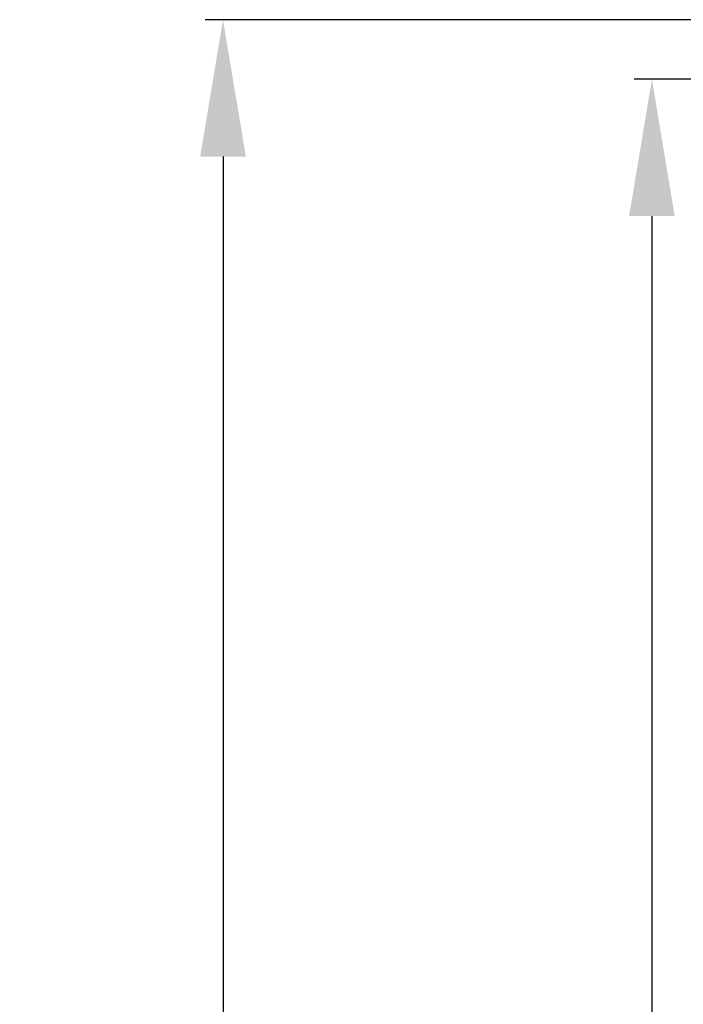
# Model space of a CAD drawing. Units: millimetres. Extents: x 397 to 23523, y -33991 to -8442.
# Drawn here: x 19290 to 19401, y -11200 to -11034 of the extents above; entities that cross this region are included whole.
import ezdxf

# ---------------------------------------------------------------- set-up
doc = ezdxf.new("R2010")
doc.units = ezdxf.units.MM
doc.styles.add('STYLE1', font='arial.ttf')
doc.dimstyles.new('dim1', dxfattribs={"dimscale": 0, "dimtxt": 20, "dimasz": 15, "dimexe": 5, "dimexo": 5, "dimgap": 5, "dimtad": 3, "dimdec": 0, "dimdsep": 46, "dimtxsty": 'STYLE1', "dimcen": 0, "dimclrd": 256, "dimclre": 256, "dimclrt": 256, "dimadec": 1, "dimazin": 2, "dimtfac": 1, "dimtdec": 0, "dimtofl": 0, "dimtmove": 0, "dimatfit": 3, "dimfxl": 0, "dimarcsym": 0})

# ---------------------------------------------------------------- blocks, each defined once
blk = doc.blocks.new('*D76')
at = {"lineweight": -2}
for p, q in [((19509.57, -11034.48), (19320.69, -11034.48)), ((19323.69, -11057.48), (19323.69, -12211.73)), ((19506.07, -12234.73), (19320.69, -12234.73))]:
    blk.add_line(p, q, dxfattribs=at)
for points in [[(19319.86, -11057.48), (19327.53, -11057.48), (19323.69, -11034.48)], [(19319.86, -12211.73), (19327.53, -12211.73), (19323.69, -12234.73)]]:
    blk.add_solid(points)
at = {"layer": 'Defpoints', "color": 0}
for p in [(19512.57, -11034.48), (19323.69, -12234.73), (19509.07, -12234.73)]:
    blk.add_point(p, dxfattribs=at)
at = {"insert": (19305.93, -11634.6), "char_height": 25, "attachment_point": 5, "rotation": 90, "style": 'STYLE1'}
blk.add_mtext('1200-1215', dxfattribs=at)
blk = doc.blocks.new('*D77')
at = {"lineweight": -2}
for p, q in [((19477.07, -11044.48), (19392.77, -11044.48)), ((19395.77, -11067.48), (19395.77, -12211.73)), ((19478.07, -12234.73), (19392.77, -12234.73))]:
    blk.add_line(p, q, dxfattribs=at)
for points in [[(19391.93, -11067.48), (19399.6, -11067.48), (19395.77, -11044.48)], [(19391.93, -12211.73), (19399.6, -12211.73), (19395.77, -12234.73)]]:
    blk.add_solid(points)
at = {"layer": 'Defpoints', "color": 0}
for p in [(19480.07, -11044.48), (19395.77, -12234.73), (19481.07, -12234.73)]:
    blk.add_point(p, dxfattribs=at)
at = {"insert": (19378, -11639.6), "char_height": 25, "attachment_point": 5, "rotation": 90, "style": 'STYLE1'}
blk.add_mtext('1190', dxfattribs=at)

msp = doc.modelspace()

# ---------------------------------------------------------------- dimensions: what is measured, and where the dimension line sits
dim = msp.add_linear_dim(base=(19323.69, -12234.73), p1=(19512.57, -11034.48), p2=(19509.07, -12234.73), angle=90, text='<>-1215', dimstyle='dim1', override={"dimscale": 1, "dimtxt": 25, "dimasz": 23, "dimexe": 3, "dimexo": 3})
dim.commit()
dim.dimension.update_dxf_attribs({"geometry": '*D76', "text_midpoint": (19305.93, -11634.6)})
dim = msp.add_linear_dim(base=(19395.77, -12234.73), p1=(19480.07, -11044.48), p2=(19481.07, -12234.73), angle=90, dimstyle='dim1', override={"dimscale": 1, "dimtxt": 25, "dimasz": 23, "dimexe": 3, "dimexo": 3})
dim.commit()
dim.dimension.update_dxf_attribs({"geometry": '*D77', "text_midpoint": (19378, -11639.6)})

doc.saveas('drawing.dxf')
